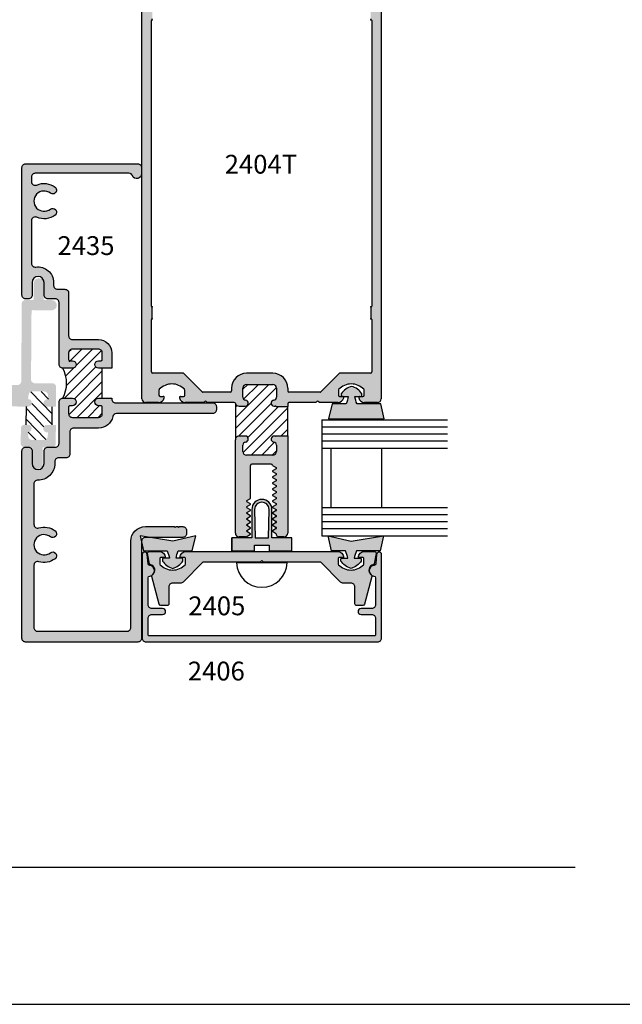
# Model space of a CAD drawing. Units: millimetres. Extents: x 2517 to 4398, y 1126 to 1470.
# Drawn here: x 3676 to 3737, y 1126 to 1227 of the extents above; entities that cross this region are included whole.
import ezdxf
from ezdxf.enums import TextEntityAlignment as Align

# ---------------------------------------------------------------- set-up
doc = ezdxf.new("R2010")
doc.units = ezdxf.units.MM
for name, color, linetype in [('1', 7, 'Continuous'), ('3', 3, 'Continuous'), ('4', 4, 'Continuous'), ('5', 7, 'Continuous')]:
    doc.layers.add(name, color=color, linetype=linetype)
doc.styles.add('ST-1', font='calibrii.ttf', dxfattribs={"height": 2})
pattern_1 = [(45, (3121.8998, 1184.8294), (-0.54243, 0.54243), [])]

msp = doc.modelspace()

# ---------------------------------------------------------------- hatches: boundary and pattern name
h = msp.add_hatch()
h.set_pattern_fill('ANSI31', scale=6.136895)
h.set_pattern_definition(pattern_1)
h.paths.add_polyline_path([(3680.087, 1187.741), (3681.067, 1187.741, -1), (3681.067, 1186.969), (3680.802, 1186.969, 0.4142136), (3680.681, 1186.849), (3680.681, 1186.161, 0.4142136), (3681.067, 1185.775), (3683.745, 1185.775, 0.4142136), (3684.131, 1186.161), (3684.131, 1186.849, 1.0961279), (3683.924, 1187.014, -1.2758743), (3683.745, 1187.741), (3684.131, 1187.741), (3684.131, 1190.806), (3683.745, 1190.806, -1), (3683.745, 1191.578), (3684.011, 1191.578, 0.4142136), (3684.131, 1191.698), (3684.131, 1192.386, 0.4142136), (3683.745, 1192.772), (3681.067, 1192.772, 0.4142136), (3680.681, 1192.386), (3680.681, 1191.698, 1.0961279), (3680.888, 1191.533, -1.2758743), (3681.067, 1190.806), (3680.087, 1190.806, -0.2519685)])
h.paths.add_polyline_path([(3671.268, 1380.498, -1), (3670.496, 1380.498), (3670.496, 1380.763, 0.4142136), (3670.375, 1380.884), (3669.687, 1380.884, 0.4142136), (3669.301, 1380.498), (3669.301, 1377.82, 0.4142136), (3669.687, 1377.434), (3670.375, 1377.434, 1.0961279), (3670.54, 1377.641, -1.2758743), (3671.268, 1377.82), (3671.268, 1376.839, -0.2519685), (3674.332, 1376.839), (3674.332, 1377.82, -1), (3675.104, 1377.82), (3675.104, 1377.554, 0.4142136), (3675.224, 1377.434), (3675.912, 1377.434, 0.4142136), (3676.298, 1377.82), (3676.298, 1380.498, 0.4142136), (3675.912, 1380.884), (3675.224, 1380.884, 1.0961279), (3675.06, 1380.677, -1.2758743), (3674.332, 1380.498), (3674.332, 1380.884), (3671.268, 1380.884)])
h = msp.add_hatch()
h.set_pattern_fill('ANSI31', color=256, scale=6.136895, angle=268.95329, style=0)
h.set_pattern_definition([(313.95329, (3121.8998, 1184.8294), (0.5522483, 0.5324306), [])])
h.paths.add_polyline_path([(3678.182, 1188.426, -0.3836933), (3678.563, 1188.079), (3678.607, 1187.635), (3678.501, 1187.635, 1), (3678.495, 1186.865), (3678.601, 1186.864), (3678.995, 1186.861), (3678.981, 1185.004), (3678.587, 1185.007), (3678.481, 1185.007, 1), (3678.476, 1184.237), (3678.582, 1184.236), (3678.532, 1183.793, -0.3836933), (3678.146, 1183.451), (3676.927, 1183.46, -0.3836933), (3676.546, 1183.807), (3676.503, 1184.251, 1), (3676.508, 1185.022), (3676.343, 1185.023), (3676.357, 1186.881), (3676.522, 1186.879, 1), (3676.527, 1187.65), (3676.577, 1188.093, -0.3836933), (3676.963, 1188.435)])
at = {"layer": '4'}
h = msp.add_hatch(dxfattribs=at)
h.set_pattern_fill('ANSI31', scale=6.136895)
h.set_pattern_definition(pattern_1)
h.paths.add_polyline_path([(3560.769, 1398.555, 0.4142136), (3560.389, 1398.935), (3559.452, 1398.935, 0.3851704), (3559.147, 1398.659, -0.9511299), (3558.536, 1398.69), (3558.536, 1399.327, -0.2278126), (3558.678, 1399.624), (3555.324, 1399.629, -0.2338529), (3555.473, 1399.327), (3555.473, 1398.69, -0.9511299), (3554.862, 1398.659, 0.3851704), (3554.558, 1398.935), (3553.893, 1398.935, 0.4142136), (3553.513, 1398.555), (3553.513, 1395.872, 0.4142136), (3553.893, 1395.492), (3554.558, 1395.492, 0.3851704), (3554.862, 1395.768, -0.9511299), (3555.473, 1395.737), (3555.473, 1395.615, 0.1989124), (3555.509, 1395.528), (3555.509, 1394.341), (3558.5, 1394.341), (3558.5, 1395.528, 0.1989124), (3558.536, 1395.615), (3558.536, 1395.737, -0.9511299), (3559.147, 1395.768, 0.3851704), (3559.452, 1395.492), (3560.389, 1395.492, 0.4142136), (3560.769, 1395.872)])
h.paths.add_polyline_path([(3672.575, 1398.791, 0.4142136), (3672.195, 1399.171), (3671.257, 1399.171, 0.3851704), (3670.953, 1398.895, -0.9511299), (3670.342, 1398.926), (3670.342, 1399.563, -0.3437568), (3670.629, 1399.932, 0.1670803), (3670.696, 1399.975), (3666.893, 1399.943, -0.419162), (3667.279, 1399.563), (3667.279, 1398.926, -0.9511299), (3666.668, 1398.895, 0.3851704), (3666.363, 1399.171), (3665.699, 1399.171, 0.4142136), (3665.319, 1398.791), (3665.319, 1396.108, 0.4142136), (3665.699, 1395.728), (3666.363, 1395.728, 0.3851704), (3666.668, 1396.004, -0.9511299), (3667.279, 1395.973), (3667.279, 1395.851, 0.1989124), (3667.315, 1395.764), (3667.315, 1394.577), (3670.306, 1394.577), (3670.306, 1395.764, 0.1989124), (3670.342, 1395.851), (3670.342, 1395.973, -0.9511299), (3670.953, 1396.004, 0.3851704), (3671.257, 1395.728), (3672.195, 1395.728, 0.4142136), (3672.575, 1396.108)])
h.paths.add_polyline_path([(3539.48, 1186.792), (3538.292, 1186.792, 0.1989124), (3538.206, 1186.827), (3538.083, 1186.827, -0.9511299), (3538.053, 1187.438, 0.3851704), (3538.328, 1187.743), (3538.328, 1188.681, 0.4142136), (3537.948, 1189.06), (3535.266, 1189.06, 0.4142136), (3534.886, 1188.681), (3534.886, 1187.743, 0.3851704), (3535.161, 1187.438, -0.9511299), (3535.131, 1186.827), (3534.493, 1186.827, -0.3000548), (3534.144, 1187.058), (3534.113, 1183.388, -0.4117673), (3534.493, 1183.765), (3535.131, 1183.765, -0.9511299), (3535.161, 1183.154, 0.3851704), (3534.886, 1182.849), (3534.886, 1182.184, 0.4142136), (3535.266, 1181.805), (3537.948, 1181.805, 0.4142136), (3538.328, 1182.184), (3538.328, 1182.849, 0.3851704), (3538.053, 1183.154, -0.9511299), (3538.083, 1183.765), (3538.206, 1183.765, 0.1989124), (3538.292, 1183.801), (3539.48, 1183.801)])
h.paths.add_polyline_path([(3703.122, 1186.884), (3701.934, 1186.884, 0.1989124), (3701.848, 1186.92), (3701.725, 1186.92, -0.9511299), (3701.695, 1187.531, 0.3851704), (3701.97, 1187.835), (3701.97, 1188.773, 0.4142136), (3701.591, 1189.153), (3698.908, 1189.153, 0.4142136), (3698.528, 1188.773), (3698.528, 1187.835, 0.3851704), (3698.804, 1187.531, -0.9511299), (3698.773, 1186.92), (3698.135, 1186.92, -0.3437568), (3697.767, 1187.207), (3697.755, 1183.477, -0.4142136), (3698.135, 1183.857), (3698.773, 1183.857, -0.9511299), (3698.804, 1183.246, 0.3851704), (3698.528, 1182.941), (3698.528, 1182.276, 0.4142136), (3698.908, 1181.897), (3701.591, 1181.897, 0.4142136), (3701.97, 1182.276), (3701.97, 1182.941, 0.3851704), (3701.695, 1183.246, -0.9511299), (3701.725, 1183.857), (3701.848, 1183.857, 0.1989124), (3701.934, 1183.893), (3703.122, 1183.893)])
h = msp.add_hatch(color=4, dxfattribs=at)
h.dxf.hatch_style = 1
h.paths.add_polyline_path([(3712.69, 1235.914, 0.4142136), (3712.304, 1236.3), (3688.575, 1236.3, 0.4142136), (3688.189, 1235.914), (3688.189, 1187.685, 0.4142136), (3688.575, 1187.299), (3689.888, 1187.299, 0.3419987), (3690.481, 1187.759, 0.4903144), (3690.362, 1187.912), (3690.057, 1187.912, -0.4142136), (3689.934, 1188.034), (3689.934, 1188.566, -0.193302), (3689.968, 1188.65, -0.4269304), (3692.534, 1188.65, -0.1933017), (3692.568, 1188.566), (3692.568, 1188.034, -0.4142136), (3692.446, 1187.912), (3692.141, 1187.912, 0.4903144), (3692.022, 1187.759, 0.3419987), (3692.615, 1187.299), (3694.516, 1187.299), (3694.631, 1187.414, -0.4142136), (3694.769, 1187.414), (3694.884, 1187.299), (3697.648, 1187.299, -0.3437568), (3697.767, 1187.207, 0.3437568), (3698.135, 1186.92), (3698.773, 1186.92, 0.9511299), (3698.804, 1187.531, -0.3851704), (3698.528, 1187.835), (3698.528, 1188.773, -0.4142136), (3698.908, 1189.153), (3701.591, 1189.153, -0.4142136), (3701.97, 1188.773), (3701.97, 1187.835, -0.3851704), (3701.695, 1187.531, 0.9511299), (3701.725, 1186.92), (3701.848, 1186.92, -0.1989124), (3701.934, 1186.884), (3703.122, 1186.884), (3703.122, 1187.177, -0.4142136), (3703.244, 1187.299), (3705.995, 1187.299), (3706.11, 1187.414, -0.4142136), (3706.248, 1187.414), (3706.363, 1187.299), (3708.264, 1187.299, 0.3419987), (3708.857, 1187.759, 0.4903144), (3708.738, 1187.912), (3708.433, 1187.912, -0.4142136), (3708.311, 1188.034), (3708.311, 1188.566, -0.193302), (3708.345, 1188.65, -0.4269304), (3710.91, 1188.65, -0.1933017), (3710.944, 1188.566), (3710.944, 1188.034, -0.4142136), (3710.822, 1187.912), (3710.517, 1187.912, 0.4903144), (3710.398, 1187.759, 0.3419987), (3710.991, 1187.299), (3712.304, 1187.299, 0.4142136), (3712.69, 1187.685)])
h.paths.add_polyline_path([(3708.486, 1190.304, 0.1989124), (3708.399, 1190.268), (3706.527, 1188.396, -0.1989124), (3706.44, 1188.36), (3703.244, 1188.36, -0.4142136), (3703.122, 1188.483), (3703.122, 1188.773, 0.4142136), (3701.591, 1190.304), (3698.908, 1190.304, 0.4142136), (3697.376, 1188.773), (3697.376, 1188.483, -0.4142136), (3697.254, 1188.36), (3694.439, 1188.36, -0.1989124), (3694.352, 1188.396), (3692.48, 1190.268, 0.1989124), (3692.393, 1190.304), (3689.276, 1190.304, -0.4142136), (3689.153, 1190.427), (3689.153, 1195.809, -0.2339845), (3689.202, 1195.907, 0.2339845), (3689.25, 1196.004), (3689.25, 1196.971, 0.2339845), (3689.202, 1197.068, -0.2339845), (3689.153, 1197.165), (3689.153, 1226.436, -0.2339845), (3689.202, 1226.534, 0.2339845), (3689.25, 1226.631), (3689.25, 1227.597, 0.2339845), (3689.202, 1227.695, -0.2339845), (3689.153, 1227.792), (3689.153, 1235.119, -0.4142136), (3689.276, 1235.241), (3700.256, 1235.241, -1), (3700.623, 1235.241), (3711.603, 1235.241, -0.4142136), (3711.726, 1235.119), (3711.726, 1227.792, -0.2339845), (3711.677, 1227.695, 0.2339845), (3711.629, 1227.597), (3711.629, 1226.631, 0.2339845), (3711.677, 1226.534, -0.2339845), (3711.726, 1226.436), (3711.726, 1197.165, -0.2339845), (3711.677, 1197.068, 0.2339845), (3711.629, 1196.971), (3711.629, 1196.004, 0.2339845), (3711.677, 1195.907, -0.2339845), (3711.726, 1195.809), (3711.726, 1190.427, -0.4142136), (3711.603, 1190.304)], flags=16)
h = msp.add_hatch(color=4, dxfattribs=at)
h.dxf.hatch_style = 1
h.paths.add_polyline_path([(3683.745, 1193.751), (3681.067, 1193.751, -0.4142136), (3680.681, 1194.137), (3680.681, 1198.522, 0.4142136), (3680.301, 1198.902), (3679.532, 1198.902, -0.4142136), (3679.146, 1199.288), (3679.146, 1199.601, 0.4576911), (3677.321, 1201.176, -0.4576911), (3676.879, 1201.558), (3676.879, 1205.928, -0.5441447), (3677.424, 1206.28, 0.2794209), (3679.29, 1206.51, 1), (3678.813, 1207.116, -2.061046), (3678.813, 1208.754, 1), (3679.29, 1209.36, 0.2794209), (3677.424, 1209.59, -0.5441447), (3676.879, 1209.942), (3676.879, 1210.411, -0.4142136), (3677.259, 1210.791), (3686.855, 1210.791, -0.3082073), (3687.208, 1210.55, 0.8281449), (3688.155, 1210.729), (3688.155, 1211.391, 0.4142136), (3687.775, 1211.771), (3676.279, 1211.771, 0.4142136), (3675.899, 1211.391), (3675.899, 1198.302, 0.4142136), (3676.279, 1197.922), (3676.561, 1197.922, 0.4142136), (3676.94, 1198.302), (3676.94, 1199.601, -1), (3678.166, 1199.601), (3678.166, 1198.302, 0.4142136), (3678.546, 1197.922), (3679.321, 1197.922, -0.4142136), (3679.701, 1197.542), (3679.701, 1191.192, 0.4142136), (3680.087, 1190.806), (3681.067, 1190.806, 1), (3681.067, 1191.578), (3680.802, 1191.578, -0.4142136), (3680.681, 1191.698), (3680.681, 1192.386, -0.4142136), (3681.067, 1192.772), (3683.745, 1192.772, -0.4142136), (3684.131, 1192.386), (3684.131, 1191.698, -0.4142136), (3684.011, 1191.578), (3683.745, 1191.578, 1), (3683.745, 1190.806), (3685.111, 1190.806), (3685.111, 1192.386, 0.4142136)])
h = msp.add_hatch(color=4, dxfattribs=at)
h.dxf.hatch_style = 1
h.paths.add_polyline_path([(3678.02, 1182.693), (3678.389, 1182.69, -0.1066127), (3678.546, 1182.724), (3679.143, 1182.724, 0.2863104), (3679.361, 1183.069), (3679.375, 1185.001), (3678.587, 1185.007), (3678.481, 1185.007, 1), (3678.476, 1184.237), (3678.582, 1184.236), (3678.532, 1183.793, -0.3836933), (3678.146, 1183.451), (3676.927, 1183.46, -0.3836933), (3676.546, 1183.807), (3676.503, 1184.251, 1), (3676.508, 1185.022), (3676.178, 1185.024, 0.4142136), (3675.79, 1184.642), (3675.779, 1183.095, 0.4167214), (3676.164, 1182.707, -0.0764656), (3676.279, 1182.724), (3676.561, 1182.724, -0.084463), (3676.686, 1182.703), (3676.98, 1182.701), (3676.968, 1180.991, 1), (3678.007, 1180.984)])
h.paths.add_polyline_path([(3679.404, 1188.875, 0.4142136), (3679.021, 1189.263), (3677.212, 1189.276, -0.4142136), (3676.83, 1189.664), (3676.88, 1196.643, -0.4142136), (3677.002, 1196.762), (3678.941, 1196.748, 1), (3678.949, 1197.788), (3678.13, 1197.794), (3678.142, 1199.503, 1), (3677.102, 1199.511), (3677.09, 1197.801), (3676.271, 1197.807, 0.4142136), (3675.883, 1197.425), (3675.825, 1189.473, -0.4142136), (3675.437, 1189.091), (3670.117, 1189.13, 0.4142136), (3669.729, 1188.747), (3669.718, 1187.314, 0.4142136), (3670.101, 1186.926), (3671.367, 1186.917, 1), (3671.37, 1187.406), (3671.007, 1187.409, -0.4142136), (3670.888, 1187.53), (3670.891, 1188.012, -0.4142136), (3671.013, 1188.131), (3674.527, 1188.106, -0.4142136), (3674.646, 1187.984), (3674.643, 1187.503, -0.4142136), (3674.521, 1187.383), (3674.159, 1187.386, 1), (3674.155, 1186.897), (3676.522, 1186.879, 1), (3676.527, 1187.65), (3676.577, 1188.093, -0.3836933), (3676.963, 1188.435), (3678.182, 1188.426, -0.3836933), (3678.563, 1188.079), (3678.607, 1187.635), (3678.501, 1187.635, 1), (3678.495, 1186.865), (3678.601, 1186.864), (3679.389, 1186.859)])
h = msp.add_hatch(color=6, dxfattribs=at)
h.dxf.hatch_style = 1
h.paths.add_polyline_path([(3703.534, 1173.437), (3701.496, 1173.437), (3701.496, 1176.342, 0.4142136), (3700.47, 1177.368, 0.4142136), (3699.444, 1176.342), (3699.444, 1173.437), (3697.406, 1173.437), (3697.406, 1172.094), (3699.733, 1172.094), (3699.733, 1172.673), (3700.47, 1172.673), (3701.207, 1172.673), (3701.207, 1172.094), (3703.534, 1172.094)])
h.paths.add_polyline_path([(3701.148, 1173.437), (3700.47, 1173.437), (3699.792, 1173.437), (3699.733, 1176.342, -0.4142136), (3700.47, 1177.078, -0.4142136), (3701.207, 1176.342)], flags=16)
h.paths.add_polyline_path([(3693.692, 1173.625), (3691.338, 1173.096), (3688.978, 1173.471), (3688.535, 1173.471, 0.4142136), (3688.155, 1173.091), (3688.155, 1172.962), (3688.353, 1172.081), (3690.779, 1172.081, -0.0762164), (3690.999, 1171.328), (3690.381, 1171.328, 0.4142136), (3690.285, 1171.232), (3690.285, 1171.049, 0.176667), (3691.338, 1170.298, 0.176667), (3692.392, 1171.049), (3692.392, 1171.232, 0.4142136), (3692.296, 1171.328), (3691.678, 1171.328, -0.0762164), (3691.898, 1172.081), (3693.345, 1172.081)])
h.paths.add_polyline_path([(3712.935, 1173.625), (3709.602, 1173.096), (3707.248, 1173.625), (3707.595, 1172.081), (3709.043, 1172.081, -0.0762164), (3709.262, 1171.328), (3708.644, 1171.328, 0.4142136), (3708.548, 1171.232), (3708.548, 1171.049, 0.176667), (3709.602, 1170.298, 0.176667), (3710.656, 1171.049), (3710.656, 1171.232, 0.4142136), (3710.559, 1171.328), (3709.941, 1171.328, -0.0762164), (3710.161, 1172.081), (3712.588, 1172.081)])
h.paths.add_polyline_path([(3712.648, 1187.166), (3710.221, 1187.166, -0.0762164), (3710.001, 1187.919), (3710.619, 1187.919, 0.4142136), (3710.716, 1188.016), (3710.716, 1188.198, 0.176667), (3709.662, 1188.95, 0.176667), (3708.608, 1188.198), (3708.608, 1188.016, 0.4142136), (3708.705, 1187.919), (3709.323, 1187.919, -0.0762164), (3709.103, 1187.166), (3707.656, 1187.166), (3707.309, 1185.622), (3709.662, 1185.622), (3712.995, 1185.622)])
h = msp.add_hatch(color=4, dxfattribs=at)
h.dxf.hatch_style = 1
h.paths.add_polyline_path([(3688.155, 1172.962), (3688.006, 1173.625), (3688.978, 1173.471), (3692.365, 1173.471, 0.4142136), (3692.751, 1173.857), (3692.751, 1174.186, 0.4142136), (3692.365, 1174.572), (3692.041, 1174.572), (3691.945, 1174.476), (3691.848, 1174.572), (3691.679, 1174.572), (3691.583, 1174.476), (3691.486, 1174.572), (3688.54, 1174.572, 0.4142136), (3687.054, 1173.086), (3687.054, 1164.228, -0.4142136), (3686.674, 1163.848), (3677.505, 1163.848, -0.4142136), (3677.125, 1164.228), (3677.125, 1170.613, -0.5059705), (3677.626, 1170.982, 0.2474186), (3679.29, 1171.288, 1), (3678.813, 1171.895, -2.061046), (3678.813, 1173.532, 1), (3679.29, 1174.138, 0.2474186), (3677.626, 1174.445, -0.5059705), (3677.125, 1174.813), (3677.125, 1178.947, -0.420084), (3677.519, 1179.333, 0.420084), (3679.266, 1181.045), (3679.266, 1181.238, -0.4142136), (3679.652, 1181.624), (3680.415, 1181.624, 0.4142136), (3680.801, 1182.01), (3680.801, 1184.289, -0.4142136), (3681.187, 1184.675), (3683.745, 1184.675, 0.3542444), (3685.199, 1185.853, -0.3542444), (3685.577, 1186.159), (3695.429, 1186.159, 0.4142136), (3695.815, 1186.545), (3695.815, 1186.873, 0.4142136), (3695.429, 1187.259), (3685.497, 1187.259, -0.4142136), (3685.111, 1187.645), (3685.111, 1187.741), (3683.745, 1187.741, 1), (3683.745, 1186.969), (3684.011, 1186.969, -0.4142136), (3684.131, 1186.849), (3684.131, 1186.161, -0.4142136), (3683.745, 1185.775), (3681.067, 1185.775, -0.4142136), (3680.681, 1186.161), (3680.681, 1186.849, -0.4142136), (3680.802, 1186.969), (3681.067, 1186.969, 1), (3681.067, 1187.741), (3680.087, 1187.741, 0.4142136), (3679.701, 1187.355), (3679.701, 1183.11, -0.4142136), (3679.315, 1182.724), (3679.143, 1182.724, -0.1143428), (3678.973, 1182.686), (3678.389, 1182.69, 0.2945916), (3678.166, 1182.344), (3678.166, 1181.045, -1), (3676.94, 1181.045), (3676.94, 1182.344, 0.318604), (3676.686, 1182.703), (3676.164, 1182.707, 0.3273455), (3675.899, 1182.344), (3675.899, 1163.127, 0.4142136), (3676.279, 1162.747), (3687.775, 1162.747, 0.4142136), (3688.155, 1163.127)])
h = msp.add_hatch(color=4, dxfattribs=at)
h.dxf.hatch_style = 1
h.paths.add_polyline_path([(3703.122, 1183.893), (3701.934, 1183.893, -0.1989124), (3701.848, 1183.857), (3701.725, 1183.857, 0.9511299), (3701.695, 1183.246, -0.3851704), (3701.97, 1182.941), (3701.97, 1182.276, -0.4142136), (3701.591, 1181.897), (3698.908, 1181.897, -0.4142136), (3698.528, 1182.276), (3698.528, 1182.941, -0.3851704), (3698.804, 1183.246, 0.9511299), (3698.773, 1183.857), (3698.135, 1183.857, 0.4142136), (3697.755, 1183.477), (3697.755, 1173.903, 0.4142136), (3698.141, 1173.517), (3698.786, 1173.517, 0.1316525), (3698.878, 1173.542), (3699.315, 1173.794), (3699.315, 1173.823), (3699.315, 1173.853), (3698.944, 1174.067, -0.2679492), (3698.907, 1174.13, -0.2679492), (3698.944, 1174.192), (3699.315, 1174.407), (3699.315, 1174.436), (3699.315, 1174.465), (3698.944, 1174.68, -0.2679492), (3698.907, 1174.742, -0.2679492), (3698.944, 1174.805), (3699.315, 1175.019), (3699.315, 1175.049), (3699.315, 1175.078), (3698.944, 1175.292, -0.2679492), (3698.907, 1175.355, -0.2679492), (3698.944, 1175.418), (3699.315, 1175.632), (3699.315, 1175.661), (3699.315, 1175.69), (3698.944, 1175.905, -0.2679492), (3698.907, 1175.967, -0.2679492), (3698.944, 1176.03), (3699.315, 1176.244), (3699.315, 1176.274), (3699.315, 1176.303), (3698.944, 1176.517, -0.2679492), (3698.907, 1176.58, -0.2679492), (3698.944, 1176.643), (3699.315, 1176.857), (3699.315, 1176.915), (3698.944, 1177.13, -0.2679492), (3698.907, 1177.192, -0.2679492), (3698.944, 1177.255), (3699.315, 1177.47), (3699.315, 1180.842, -0.4142136), (3699.437, 1180.964), (3700.476, 1180.964), (3701.44, 1180.964, -0.4142136), (3701.562, 1180.842), (3701.562, 1180.838), (3701.934, 1180.624, -0.2679492), (3701.97, 1180.561, -0.2679492), (3701.934, 1180.499), (3701.562, 1180.284), (3701.562, 1180.255), (3701.562, 1180.226), (3701.934, 1180.012, -0.2679492), (3701.97, 1179.949, -0.2679492), (3701.934, 1179.886), (3701.562, 1179.672), (3701.562, 1179.643), (3701.562, 1179.613), (3701.934, 1179.399, -0.2679492), (3701.97, 1179.336, -0.2679492), (3701.934, 1179.274), (3701.562, 1179.059), (3701.562, 1179.03), (3701.562, 1179.001), (3701.934, 1178.786, -0.2679492), (3701.97, 1178.724, -0.2679492), (3701.934, 1178.661), (3701.562, 1178.447), (3701.562, 1178.418), (3701.562, 1178.388), (3701.934, 1178.174, -0.2679492), (3701.97, 1178.111, -0.2679492), (3701.934, 1178.049), (3701.562, 1177.834), (3701.562, 1177.805), (3701.562, 1177.776), (3701.934, 1177.561, -0.2679492), (3701.97, 1177.499, -0.2679492), (3701.934, 1177.436), (3701.562, 1177.222), (3701.562, 1177.192), (3701.562, 1177.163), (3701.934, 1176.949, -0.2679492), (3701.97, 1176.886, -0.2679492), (3701.934, 1176.823), (3701.562, 1176.609), (3701.562, 1176.58), (3701.562, 1176.551), (3701.934, 1176.336, -0.2679492), (3701.97, 1176.274, -0.2679492), (3701.934, 1176.211), (3701.562, 1175.997), (3701.562, 1175.967), (3701.562, 1175.938), (3701.934, 1175.724, -0.2679492), (3701.97, 1175.661, -0.2679492), (3701.934, 1175.598), (3701.562, 1175.384), (3701.562, 1175.355), (3701.562, 1175.326), (3701.934, 1175.111, -0.2679492), (3701.97, 1175.049, -0.2679492), (3701.934, 1174.986), (3701.562, 1174.771), (3701.562, 1174.742), (3701.562, 1174.713), (3701.934, 1174.499, -0.2679492), (3701.97, 1174.436, -0.2679492), (3701.934, 1174.373), (3701.562, 1174.159), (3701.562, 1174.13), (3701.562, 1174.101), (3701.878, 1173.918, -0.2679492), (3701.97, 1173.759), (3701.97, 1173.701, 0.4142136), (3702.154, 1173.517), (3702.736, 1173.517, 0.4142136), (3703.122, 1173.903)])
h = msp.add_hatch(color=4, dxfattribs=at)
h.dxf.hatch_style = 1
h.paths.add_polyline_path([(3690.311, 1166.18), (3689.213, 1166.18, -0.4142136), (3688.827, 1166.566), (3688.827, 1169.325, -0.3855501), (3688.992, 1169.507, 0.1021932), (3689.205, 1169.573, -0.1282049), (3689.265, 1169.644, 0.135324), (3689.459, 1169.879, 0.4889114), (3688.98, 1170.603, -0.3668583), (3688.811, 1170.77), (3688.727, 1171.731, 0.9570859), (3688.214, 1171.708), (3688.214, 1163.159, 0.4142136), (3688.6, 1162.773), (3712.34, 1162.773, 0.4142136), (3712.726, 1163.159), (3712.726, 1171.708, 0.9570859), (3712.213, 1171.731), (3712.129, 1170.77, -0.3668583), (3711.96, 1170.603, 0.4889114), (3711.481, 1169.879, 0.135324), (3711.676, 1169.644, -0.1282049), (3711.736, 1169.573, 0.1021932), (3711.948, 1169.507, -0.3855501), (3712.113, 1169.325), (3712.113, 1166.566, -0.4142136), (3711.727, 1166.18), (3710.63, 1166.18, 1), (3710.63, 1165.567), (3711.727, 1165.567, -0.4142136), (3712.113, 1165.181), (3712.113, 1163.507, -0.4142136), (3711.993, 1163.386), (3688.947, 1163.386, -0.4142136), (3688.827, 1163.507), (3688.827, 1165.181, -0.4142136), (3689.213, 1165.567), (3690.311, 1165.567, 1)])
h = msp.add_hatch(color=4, dxfattribs=at)
h.dxf.hatch_style = 1
h.paths.add_polyline_path([(3708.285, 1171.292, -0.4142136), (3708.405, 1171.412), (3708.835, 1171.412, 0.4142136), (3708.222, 1172.025), (3692.718, 1172.025, 0.4142136), (3692.106, 1171.412), (3692.535, 1171.412, -0.4142136), (3692.656, 1171.292), (3692.656, 1170.756, -0.1929978), (3692.622, 1170.673, -0.4276235), (3690.054, 1170.673, -0.1929978), (3690.021, 1170.756), (3690.021, 1171.292, -0.4142136), (3690.142, 1171.412), (3690.571, 1171.412, 0.4142136), (3689.958, 1172.025), (3688.95, 1172.025, 0.4663077), (3688.769, 1171.81), (3688.952, 1170.775, 0.3094568), (3689.047, 1170.677, -0.4822535), (3689.459, 1169.879, -0.1870865), (3689.205, 1169.573, 0.1799599), (3689.192, 1169.446), (3689.949, 1166.622, 0.3394543), (3690.126, 1166.486), (3690.758, 1166.486, 0.4142136), (3690.941, 1166.669), (3690.941, 1168.392, -0.4142136), (3691.327, 1168.778), (3692.13, 1168.778, 0.1989124), (3692.403, 1168.891), (3694.433, 1170.92), (3700.287, 1170.92), (3700.47, 1171.103), (3700.653, 1170.92), (3706.507, 1170.92), (3708.537, 1168.891, 0.1989124), (3708.81, 1168.778), (3709.613, 1168.778, -0.4142136), (3709.999, 1168.392), (3709.999, 1166.669, 0.4142136), (3710.182, 1166.486), (3710.814, 1166.486, 0.3394543), (3710.991, 1166.622), (3711.748, 1169.446, 0.1799599), (3711.736, 1169.573, -0.1870865), (3711.481, 1169.879, -0.4822535), (3711.893, 1170.677, 0.3094568), (3711.988, 1170.775), (3712.171, 1171.81, 0.4663077), (3711.99, 1172.025), (3710.982, 1172.025, 0.4142136), (3710.369, 1171.412), (3710.798, 1171.412, -0.4142136), (3710.919, 1171.292), (3710.919, 1170.756, -0.1929978), (3710.886, 1170.673, -0.4276235), (3708.318, 1170.673, -0.1929978), (3708.285, 1170.756)])

# ---------------------------------------------------------------- linework, layer by layer
at = {"color": 4, "linetype": 'Continuous'}
for p, q in [((3688.189, 1187.685), (3688.189, 1235.914)), ((3712.69, 1235.914), (3712.69, 1187.685)), ((3689.153, 1197.165), (3689.153, 1226.436)), ((3711.726, 1226.436), (3711.726, 1197.165)), ((3689.25, 1196.004), (3689.25, 1196.971)), ((3711.629, 1196.971), (3711.629, 1196.004)), ((3689.153, 1190.427), (3689.153, 1195.809)), ((3711.726, 1195.809), (3711.726, 1190.427)), ((3692.393, 1190.304), (3689.276, 1190.304)), ((3694.352, 1188.396), (3692.48, 1190.268)), ((3708.399, 1190.268), (3706.527, 1188.396)), ((3711.603, 1190.304), (3708.486, 1190.304)), ((3689.934, 1188.566), (3689.934, 1188.034)), ((3690.057, 1187.912), (3690.362, 1187.912)), ((3692.141, 1187.912), (3692.446, 1187.912)), ((3692.568, 1188.034), (3692.568, 1188.566)), ((3697.254, 1188.36), (3694.439, 1188.36)), ((3706.44, 1188.36), (3703.244, 1188.36)), ((3708.311, 1188.566), (3708.311, 1188.034)), ((3708.433, 1187.912), (3708.738, 1187.912)), ((3710.517, 1187.912), (3710.822, 1187.912)), ((3710.944, 1188.034), (3710.944, 1188.566)), ((3689.888, 1187.299), (3688.575, 1187.299)), ((3694.516, 1187.299), (3692.615, 1187.299)), ((3694.631, 1187.414), (3694.516, 1187.299)), ((3694.884, 1187.299), (3694.769, 1187.414)), ((3697.648, 1187.299), (3694.884, 1187.299)), ((3703.122, 1187.177), (3703.122, 1186.884)), ((3705.995, 1187.299), (3703.244, 1187.299)), ((3706.11, 1187.414), (3705.995, 1187.299)), ((3706.363, 1187.299), (3706.248, 1187.414)), ((3708.264, 1187.299), (3706.363, 1187.299)), ((3712.304, 1187.299), (3710.991, 1187.299)), ((3703.122, 1183.893), (3703.122, 1173.903)), ((3697.755, 1173.903), (3697.755, 1183.477)), ((3700.476, 1180.964), (3699.437, 1180.964)), ((3701.44, 1180.964), (3700.476, 1180.964)), ((3701.97, 1173.701), (3701.97, 1173.759)), ((3698.786, 1173.517), (3698.141, 1173.517)), ((3702.736, 1173.517), (3702.154, 1173.517))]:
    msp.add_line(p, q, dxfattribs=at)
for p, q in [((3684.131, 1187.741), (3684.131, 1190.806)), ((3703.06, 1170.863), (3697.88, 1170.863)), ((3482.408, 1125.615), (3748.135, 1125.615))]:
    msp.add_line(p, q)
at = {"color": 4}
for p, q in [((3701.934, 1186.884), (3703.122, 1186.884)), ((3701.934, 1183.893), (3703.122, 1183.893))]:
    msp.add_line(p, q, dxfattribs=at)
for points in [[(3677.424, 1206.28, 0.5441447), (3676.879, 1205.928), (3676.879, 1201.558, 0.4576911), (3677.321, 1201.176, -0.4576911), (3679.146, 1199.601), (3679.146, 1199.288, 0.4142136), (3679.532, 1198.902), (3680.301, 1198.902, -0.4142136), (3680.681, 1198.522), (3680.681, 1194.137, 0.4142136), (3681.067, 1193.751), (3683.745, 1193.751, -0.4142136), (3685.111, 1192.386), (3685.111, 1190.806), (3683.745, 1190.806, -1), (3683.745, 1191.578), (3684.011, 1191.578, 0.4142136), (3684.131, 1191.698), (3684.131, 1192.386, 0.4142136), (3683.745, 1192.772), (3681.067, 1192.772, 0.4142136), (3680.681, 1192.386), (3680.681, 1191.698, 0.4142136), (3680.802, 1191.578), (3681.067, 1191.578, -1), (3681.067, 1190.806), (3680.087, 1190.806, -0.4142136), (3679.701, 1191.192), (3679.701, 1197.542, 0.4142136), (3679.321, 1197.922), (3678.546, 1197.922, -0.4142136), (3678.166, 1198.302), (3678.166, 1199.601, 1), (3676.94, 1199.601), (3676.94, 1198.302, -0.4142136), (3676.561, 1197.922), (3676.279, 1197.922, -0.4142136), (3675.899, 1198.302), (3675.899, 1211.391, -0.4142136), (3676.279, 1211.771), (3687.775, 1211.771, -0.4142136), (3688.155, 1211.391), (3688.155, 1210.729, -0.8281449), (3687.208, 1210.55, 0.3082073), (3686.855, 1210.791), (3677.259, 1210.791, 0.4142136), (3676.879, 1210.411), (3676.879, 1209.942, 0.5441447), (3677.424, 1209.59, -0.2794209), (3679.29, 1209.36, -1), (3678.813, 1208.754, 2.061046), (3678.813, 1207.116, -1), (3679.29, 1206.51, -0.2794209)], [(3695.815, 1186.873), (3695.815, 1186.545, -0.4142136), (3695.429, 1186.159), (3685.577, 1186.159, 0.3542444), (3685.199, 1185.853, -0.3542444), (3683.745, 1184.675), (3681.187, 1184.675, 0.4142136), (3680.801, 1184.289), (3680.801, 1182.01, -0.4142136), (3680.415, 1181.624), (3679.652, 1181.624, 0.4142136), (3679.266, 1181.238), (3679.266, 1181.045, -0.420084), (3677.519, 1179.333, 0.420084), (3677.125, 1178.947), (3677.125, 1174.813, 0.5059705), (3677.626, 1174.445, -0.2474186), (3679.29, 1174.138, -1), (3678.813, 1173.532, 2.061046), (3678.813, 1171.895, -1), (3679.29, 1171.288, -0.2474186), (3677.626, 1170.982, 0.5059705), (3677.125, 1170.613), (3677.125, 1164.228, 0.4142136), (3677.505, 1163.848), (3686.674, 1163.848, 0.4142136), (3687.054, 1164.228), (3687.054, 1173.086, -0.4142136), (3688.54, 1174.572), (3691.486, 1174.572), (3691.583, 1174.476), (3691.679, 1174.572), (3691.848, 1174.572), (3691.945, 1174.476), (3692.041, 1174.572), (3692.365, 1174.572, -0.4142136), (3692.751, 1174.186), (3692.751, 1173.857, -0.4142136), (3692.365, 1173.471), (3688.535, 1173.471, 0.4142136), (3688.155, 1173.091), (3688.155, 1163.127, -0.4142136), (3687.775, 1162.747), (3676.279, 1162.747, -0.4142136), (3675.899, 1163.127), (3675.899, 1182.344, -0.4142136), (3676.279, 1182.724), (3676.561, 1182.724, -0.4142136), (3676.94, 1182.344), (3676.94, 1181.045, 1), (3678.166, 1181.045), (3678.166, 1182.344, -0.4142136), (3678.546, 1182.724), (3679.315, 1182.724, 0.4142136), (3679.701, 1183.11), (3679.701, 1187.355, -0.4142136), (3680.087, 1187.741), (3681.067, 1187.741, -1), (3681.067, 1186.969), (3680.802, 1186.969, 0.4142136), (3680.681, 1186.849), (3680.681, 1186.161, 0.4142136), (3681.067, 1185.775), (3683.745, 1185.775, 0.4142136), (3684.131, 1186.161), (3684.131, 1186.849, 0.4142136), (3684.011, 1186.969), (3683.745, 1186.969, -1), (3683.745, 1187.741), (3685.111, 1187.741), (3685.111, 1187.645, 0.4142136), (3685.497, 1187.259), (3695.429, 1187.259, -0.4142136)], [(3692.13, 1168.778), (3691.327, 1168.778, 0.4142136), (3690.941, 1168.392), (3690.941, 1166.669, -0.4142136), (3690.758, 1166.486), (3690.126, 1166.486, -0.3394543), (3689.949, 1166.622), (3689.192, 1169.446, -0.3154426), (3689.265, 1169.644, 0.6606948), (3689.047, 1170.677, -0.3094568), (3688.952, 1170.775), (3688.769, 1171.81, -0.4663077), (3688.95, 1172.025), (3689.958, 1172.025, -0.4142136), (3690.571, 1171.412), (3690.142, 1171.412, 0.4142136), (3690.021, 1171.292), (3690.021, 1170.756, 0.1929978), (3690.054, 1170.673, 0.4276235), (3692.622, 1170.673, 0.1929978), (3692.656, 1170.756), (3692.656, 1171.292, 0.4142136), (3692.535, 1171.412), (3692.106, 1171.412, -0.4142136), (3692.718, 1172.025), (3708.222, 1172.025, -0.4142136), (3708.835, 1171.412), (3708.405, 1171.412, 0.4142136), (3708.285, 1171.292), (3708.285, 1170.756, 0.1929978), (3708.318, 1170.673, 0.4276235), (3710.886, 1170.673, 0.1929978), (3710.919, 1170.756), (3710.919, 1171.292, 0.4142136), (3710.798, 1171.412), (3710.369, 1171.412, -0.4142136), (3710.982, 1172.025), (3711.99, 1172.025, -0.4663077), (3712.171, 1171.81), (3711.988, 1170.775, -0.3094568), (3711.893, 1170.677, 0.6606948), (3711.676, 1169.644, -0.3154426), (3711.748, 1169.446), (3710.991, 1166.622, -0.3394543), (3710.814, 1166.486), (3710.182, 1166.486, -0.4142136), (3709.999, 1166.669), (3709.999, 1168.392, 0.4142136), (3709.613, 1168.778), (3708.81, 1168.778, -0.1989124), (3708.537, 1168.891), (3706.507, 1170.92), (3700.653, 1170.92), (3700.47, 1171.103), (3700.287, 1170.92), (3694.433, 1170.92), (3692.403, 1168.891, -0.1989124)]]:
    msp.add_lwpolyline(points, format="xyb", close=True, dxfattribs=at)
at = {"color": 6}
for points in [[(3710.221, 1187.166, -0.0762164), (3710.001, 1187.919), (3710.619, 1187.919, 0.4142136), (3710.716, 1188.016), (3710.716, 1188.198, 0.176667), (3709.662, 1188.95, 0.176667), (3708.608, 1188.198), (3708.608, 1188.016, 0.4142136), (3708.705, 1187.919), (3709.323, 1187.919, -0.0762164), (3709.103, 1187.166), (3707.656, 1187.166), (3707.309, 1185.622), (3709.662, 1185.622), (3712.995, 1185.622), (3712.648, 1187.166)], [(3690.999, 1171.328), (3690.381, 1171.328, 0.4142136), (3690.285, 1171.232), (3690.285, 1171.049, 0.176667), (3691.338, 1170.298, 0.176667), (3692.392, 1171.049), (3692.392, 1171.232, 0.4142136), (3692.296, 1171.328), (3691.678, 1171.328, -0.0762164), (3691.898, 1172.081), (3693.345, 1172.081), (3693.692, 1173.625), (3691.338, 1173.096), (3688.006, 1173.625), (3688.353, 1172.081), (3690.779, 1172.081, -0.0762164)], [(3709.941, 1171.328), (3710.559, 1171.328, -0.4142136), (3710.656, 1171.232), (3710.656, 1171.049, -0.176667), (3709.602, 1170.298, -0.176667), (3708.548, 1171.049), (3708.548, 1171.232, -0.4142136), (3708.644, 1171.328), (3709.262, 1171.328, 0.0762164), (3709.043, 1172.081), (3707.595, 1172.081), (3707.248, 1173.625), (3709.602, 1173.096), (3712.935, 1173.625), (3712.588, 1172.081), (3710.161, 1172.081, 0.0762164)]]:
    msp.add_lwpolyline(points, format="xyb", close=True, dxfattribs=at)
at = {"color": 6, "linetype": 'Continuous', "ltscale": 0.25}
msp.add_lwpolyline([(3697.406, 1172.094), (3699.733, 1172.094), (3699.733, 1172.673), (3700.47, 1172.673), (3701.207, 1172.673), (3701.207, 1172.094), (3703.534, 1172.094), (3703.534, 1173.437), (3701.496, 1173.437), (3701.496, 1176.342, 0.4142136), (3700.47, 1177.368, 0.4142136), (3699.444, 1176.342), (3699.444, 1173.437), (3697.406, 1173.437), (3697.406, 1172.094), (3697.406, 1173.437)], format="xyb", dxfattribs=at)
msp.add_lwpolyline([(3700.47, 1177.078, 0.4142136), (3699.733, 1176.342), (3699.792, 1173.437), (3700.47, 1173.437), (3701.148, 1173.437), (3701.207, 1176.342, 0.4142136)], format="xyb", close=True, dxfattribs=at)
at = {"color": 4, "linetype": 'Continuous', "ltscale": 0.2}
msp.add_lwpolyline([(3712.34, 1162.773, 0.4142136), (3712.726, 1163.159), (3712.726, 1171.708, 0.9570859), (3712.213, 1171.731), (3712.129, 1170.77, -0.3668583), (3711.96, 1170.603, 0.9158909), (3711.948, 1169.507, -0.3855501), (3712.113, 1169.325), (3712.113, 1166.566, -0.4142136), (3711.727, 1166.18), (3710.63, 1166.18, 1), (3710.63, 1165.567), (3711.727, 1165.567, -0.4142136), (3712.113, 1165.181), (3712.113, 1163.507, -0.4142136), (3711.993, 1163.386), (3688.947, 1163.386, -0.4142136), (3688.827, 1163.507), (3688.827, 1165.181, -0.4142136), (3689.213, 1165.567), (3690.311, 1165.567, 1), (3690.311, 1166.18), (3689.213, 1166.18, -0.4142136), (3688.827, 1166.566), (3688.827, 1169.325, -0.3855501), (3688.992, 1169.507, 0.9158909), (3688.98, 1170.603, -0.3668583), (3688.811, 1170.77), (3688.727, 1171.731, 0.9570859), (3688.214, 1171.708), (3688.214, 1163.159, 0.4142136), (3688.6, 1162.773)], format="xyb", close=True, dxfattribs=at)
for centre, radius, start, end in [((3677.24, 1189.274), 3.233, 331.71531, 28.28469), ((3700.47, 1170.955), 2.592, 182.0324, 357.9676)]:
    msp.add_arc(centre, radius, start, end)
at = {"color": 4, "linetype": 'Continuous'}
for centre, radius, start, end in [((3691.251, 1187.422), 1.776, 43.76174, 136.23819), ((3709.628, 1187.422), 1.776, 43.76174, 136.23819), ((3702.154, 1173.701), 0.184, 180, 270)]:
    msp.add_arc(centre, radius, start, end, dxfattribs=at)
at = {"layer": '1', "color": 4, "linetype": 'Continuous'}
for p, q in [((3701.591, 1190.304), (3698.908, 1190.304)), ((3698.908, 1189.153), (3701.591, 1189.153)), ((3697.376, 1188.773), (3697.376, 1188.483)), ((3698.528, 1187.835), (3698.528, 1188.773)), ((3701.97, 1188.773), (3701.97, 1187.835)), ((3703.122, 1188.773), (3703.122, 1188.483)), ((3698.135, 1186.92), (3698.773, 1186.92)), ((3701.725, 1186.92), (3701.848, 1186.92)), ((3698.773, 1183.857), (3698.135, 1183.857)), ((3701.848, 1183.857), (3701.725, 1183.857)), ((3698.528, 1182.276), (3698.528, 1182.941)), ((3701.97, 1182.941), (3701.97, 1182.276)), ((3701.591, 1181.897), (3698.908, 1181.897)), ((3699.315, 1177.47), (3699.315, 1180.842)), ((3701.562, 1180.838), (3701.562, 1180.842)), ((3701.562, 1180.838), (3701.934, 1180.624)), ((3701.934, 1180.499), (3701.562, 1180.284)), ((3701.562, 1180.284), (3701.562, 1180.255)), ((3701.562, 1180.255), (3701.562, 1180.226)), ((3701.562, 1180.226), (3701.934, 1180.012)), ((3701.934, 1179.886), (3701.562, 1179.672)), ((3701.562, 1179.672), (3701.562, 1179.643)), ((3701.562, 1179.643), (3701.562, 1179.613)), ((3701.562, 1179.613), (3701.934, 1179.399)), ((3701.934, 1179.274), (3701.562, 1179.059)), ((3701.562, 1179.059), (3701.562, 1179.03)), ((3701.562, 1179.03), (3701.562, 1179.001)), ((3701.562, 1179.001), (3701.934, 1178.786)), ((3701.934, 1178.661), (3701.562, 1178.447)), ((3701.562, 1178.447), (3701.562, 1178.418)), ((3701.562, 1178.418), (3701.562, 1178.388)), ((3701.562, 1178.388), (3701.934, 1178.174)), ((3701.934, 1178.049), (3701.562, 1177.834)), ((3701.562, 1177.834), (3701.562, 1177.805)), ((3701.562, 1177.805), (3701.562, 1177.776)), ((3701.562, 1177.776), (3701.934, 1177.561)), ((3698.944, 1177.255), (3699.315, 1177.47)), ((3699.315, 1176.915), (3698.944, 1177.13)), ((3698.944, 1176.643), (3699.315, 1176.857)), ((3699.315, 1176.857), (3699.315, 1176.915)), ((3701.934, 1177.436), (3701.562, 1177.222)), ((3701.562, 1177.222), (3701.562, 1177.192)), ((3701.562, 1177.192), (3701.562, 1177.163)), ((3701.562, 1177.163), (3701.934, 1176.949)), ((3701.934, 1176.823), (3701.562, 1176.609)), ((3699.315, 1176.303), (3698.944, 1176.517)), ((3698.944, 1176.03), (3699.315, 1176.244)), ((3699.315, 1175.69), (3698.944, 1175.905)), ((3699.315, 1176.274), (3699.315, 1176.303)), ((3699.315, 1176.244), (3699.315, 1176.274)), ((3701.562, 1176.609), (3701.562, 1176.58)), ((3701.562, 1176.58), (3701.562, 1176.551)), ((3701.562, 1176.551), (3701.934, 1176.336)), ((3701.934, 1176.211), (3701.562, 1175.997)), ((3701.562, 1175.997), (3701.562, 1175.967)), ((3701.562, 1175.967), (3701.562, 1175.938)), ((3701.562, 1175.938), (3701.934, 1175.724)), ((3698.944, 1175.418), (3699.315, 1175.632)), ((3699.315, 1175.078), (3698.944, 1175.292)), ((3698.944, 1174.805), (3699.315, 1175.019)), ((3699.315, 1175.661), (3699.315, 1175.69)), ((3699.315, 1175.632), (3699.315, 1175.661)), ((3699.315, 1175.049), (3699.315, 1175.078)), ((3699.315, 1175.019), (3699.315, 1175.049)), ((3701.934, 1175.598), (3701.562, 1175.384)), ((3701.562, 1175.384), (3701.562, 1175.355)), ((3701.562, 1175.355), (3701.562, 1175.326)), ((3701.562, 1175.326), (3701.934, 1175.111)), ((3701.934, 1174.986), (3701.562, 1174.771)), ((3701.562, 1174.771), (3701.562, 1174.742)), ((3701.562, 1174.742), (3701.562, 1174.713)), ((3701.562, 1174.713), (3701.934, 1174.499)), ((3698.878, 1173.542), (3699.315, 1173.794)), ((3699.315, 1174.465), (3698.944, 1174.68)), ((3698.944, 1174.192), (3699.315, 1174.407)), ((3699.315, 1173.853), (3698.944, 1174.067)), ((3699.315, 1174.436), (3699.315, 1174.465)), ((3699.315, 1174.407), (3699.315, 1174.436)), ((3699.315, 1173.823), (3699.315, 1173.853)), ((3699.315, 1173.794), (3699.315, 1173.823)), ((3701.934, 1174.373), (3701.562, 1174.159)), ((3701.562, 1174.159), (3701.562, 1174.13)), ((3701.562, 1174.13), (3701.562, 1174.101)), ((3701.562, 1174.101), (3701.878, 1173.918))]:
    msp.add_line(p, q, dxfattribs=at)
for centre, radius, start, end in [((3689.276, 1226.436), 0.123, 127.32239, 180), ((3689.127, 1226.631), 0.123, 307.32239, 0), ((3711.752, 1226.631), 0.123, 180, 232.67761), ((3711.603, 1226.436), 0.123, 0, 52.67761), ((3689.276, 1197.165), 0.123, 180, 232.67761), ((3689.127, 1196.971), 0.123, 0, 52.67761), ((3711.752, 1196.971), 0.123, 127.32239, 180), ((3711.603, 1197.165), 0.123, 307.32239, 0), ((3689.276, 1195.809), 0.123, 127.32239, 180), ((3689.127, 1196.004), 0.123, 307.32239, 0), ((3711.752, 1196.004), 0.123, 180, 232.67761), ((3711.603, 1195.809), 0.123, 0, 52.67761), ((3689.276, 1190.427), 0.123, 180, 270), ((3692.393, 1190.182), 0.123, 45, 90), ((3698.908, 1188.773), 1.531, 90, 180), ((3701.591, 1188.773), 1.531, 0, 90), ((3708.486, 1190.182), 0.123, 90, 135), ((3711.603, 1190.427), 0.123, 270, 0), ((3698.908, 1188.773), 0.38, 90, 180), ((3701.591, 1188.773), 0.38, 0, 90), ((3690.057, 1188.566), 0.123, 136.23819, 180), ((3690.057, 1188.034), 0.123, 180, 270), ((3690.362, 1187.789), 0.123, 345.52249, 90), ((3692.141, 1187.789), 0.123, 90, 194.47751), ((3692.446, 1188.034), 0.123, 270, 0), ((3692.446, 1188.566), 0.123, 0, 43.76174), ((3694.439, 1188.483), 0.123, 225, 270), ((3697.254, 1188.483), 0.123, 270, 0), ((3698.834, 1187.835), 0.306, 180, 264.26083), ((3701.664, 1187.835), 0.306, 275.73917, 0), ((3703.244, 1188.483), 0.123, 180, 270), ((3706.44, 1188.483), 0.123, 270, 315), ((3708.433, 1188.566), 0.123, 136.23819, 180), ((3708.433, 1188.034), 0.123, 180, 270), ((3708.738, 1187.789), 0.123, 345.52249, 90), ((3710.517, 1187.789), 0.123, 90, 194.47751), ((3710.822, 1188.034), 0.123, 270, 0), ((3710.822, 1188.566), 0.123, 0, 43.76174), ((3688.575, 1187.685), 0.386, 180, 270), ((3689.888, 1187.912), 0.613, 270, 345.52249), ((3692.615, 1187.912), 0.613, 194.47751, 270), ((3694.7, 1187.344), 0.098, 45, 135), ((3697.648, 1187.177), 0.123, 14.11698, 90), ((3698.135, 1187.299), 0.38, 194.11698, 270), ((3698.773, 1187.226), 0.306, 270, 84.26083), ((3701.725, 1187.226), 0.306, 95.73917, 270), ((3701.848, 1186.797), 0.123, 45, 90), ((3703.244, 1187.177), 0.123, 90, 180), ((3706.179, 1187.344), 0.098, 45, 135), ((3708.264, 1187.912), 0.613, 270, 345.52249), ((3710.991, 1187.912), 0.613, 194.47751, 270), ((3712.304, 1187.685), 0.386, 270, 0), ((3698.135, 1183.477), 0.38, 90, 180), ((3698.773, 1183.551), 0.306, 275.73917, 90), ((3701.725, 1183.551), 0.306, 90, 264.26083), ((3701.848, 1183.979), 0.123, 270, 315), ((3698.834, 1182.941), 0.306, 95.73917, 180), ((3701.664, 1182.941), 0.306, 0, 84.26083), ((3698.908, 1182.276), 0.38, 180, 270), ((3701.591, 1182.276), 0.38, 270, 0), ((3699.437, 1180.842), 0.123, 90, 180), ((3701.44, 1180.842), 0.123, 0, 90), ((3701.898, 1180.561), 0.0724, 0, 60), ((3701.898, 1180.561), 0.0724, 300, 0), ((3701.898, 1179.949), 0.0724, 0, 60), ((3701.898, 1179.949), 0.0724, 300, 0), ((3701.898, 1179.336), 0.0724, 0, 60), ((3701.898, 1179.336), 0.0724, 300, 0), ((3701.898, 1178.724), 0.0724, 0, 60), ((3701.898, 1178.724), 0.0724, 300, 0), ((3701.898, 1178.111), 0.0724, 0, 60), ((3701.898, 1178.111), 0.0724, 300, 0), ((3698.98, 1177.192), 0.0724, 120, 180), ((3698.98, 1177.192), 0.0724, 180, 240), ((3701.898, 1177.499), 0.0724, 0, 60), ((3701.898, 1177.499), 0.0724, 300, 0), ((3701.898, 1176.886), 0.0724, 0, 60), ((3701.898, 1176.886), 0.0724, 300, 0), ((3698.98, 1176.58), 0.0724, 120, 180), ((3698.98, 1176.58), 0.0724, 180, 240), ((3698.98, 1175.967), 0.0724, 120, 180), ((3698.98, 1175.967), 0.0724, 180, 240), ((3701.898, 1176.274), 0.0724, 0, 60), ((3701.898, 1176.274), 0.0724, 300, 0), ((3701.898, 1175.661), 0.0724, 0, 60), ((3698.98, 1175.355), 0.0724, 120, 180), ((3698.98, 1175.355), 0.0724, 180, 240), ((3698.98, 1174.742), 0.0724, 120, 180), ((3698.98, 1174.742), 0.0724, 180, 240), ((3701.898, 1175.661), 0.0724, 300, 0), ((3701.898, 1175.049), 0.0724, 0, 60), ((3701.898, 1175.049), 0.0724, 300, 0), ((3698.141, 1173.903), 0.386, 180, 270), ((3698.98, 1174.13), 0.0724, 120, 180), ((3698.98, 1174.13), 0.0724, 180, 240), ((3701.786, 1173.759), 0.184, 0, 60), ((3701.898, 1174.436), 0.0724, 0, 60), ((3701.898, 1174.436), 0.0724, 300, 0), ((3702.736, 1173.903), 0.386, 270, 0), ((3698.786, 1173.701), 0.184, 270, 300)]:
    msp.add_arc(centre, radius, start, end, dxfattribs=at)
at = {"layer": '1', "color": 4}
for p in [(3689.25, 1226.511), (3711.629, 1226.511), (3689.25, 1197.09), (3711.629, 1197.09), (3689.25, 1195.884), (3711.629, 1195.884)]:
    msp.add_point(p, dxfattribs=at)
at = {"layer": '3'}
for p, q in [((3706.598, 1185.527), (3719.482, 1185.527)), ((3706.598, 1185.527), (3706.598, 1173.643)), ((3706.598, 1184.803), (3719.482, 1184.803)), ((3706.598, 1184.08), (3719.482, 1184.08)), ((3706.598, 1183.356), (3719.482, 1183.356)), ((3706.598, 1182.632), (3719.482, 1182.632)), ((3707.524, 1182.632), (3707.524, 1176.538)), ((3712.726, 1182.632), (3712.726, 1176.538)), ((3706.598, 1176.538), (3719.482, 1176.538)), ((3706.598, 1175.814), (3719.482, 1175.814)), ((3706.598, 1175.09), (3719.482, 1175.09)), ((3706.598, 1174.366), (3719.482, 1174.366)), ((3706.598, 1173.643), (3719.482, 1173.643))]:
    msp.add_line(p, q, dxfattribs=at)
at = {"layer": '4', "color": 7}
for p, q in [((3676.343, 1185.023), (3676.357, 1186.881)), ((3678.981, 1185.004), (3678.981, 1186.861)), ((3697.767, 1187.207), (3697.755, 1183.477)), ((3703.122, 1183.893), (3703.122, 1186.884))]:
    msp.add_line(p, q, dxfattribs=at)
at = {"layer": '5', "color": 1}
msp.add_line((3505.728, 1139.668), (3732.548, 1139.668), dxfattribs=at)

# ---------------------------------------------------------------- texts
at = {"layer": '4', "color": 7, "style": 'ST-1'}
for s, p in [('2404T', (3700.373, 1210.756)), ('2435', (3682.46, 1202.414)), ('2405', (3695.858, 1165.492)), ('2406', (3695.804, 1158.809))]:
    msp.add_text(s, height=1.9275, dxfattribs=at).set_placement(p, align=Align.CENTER)

doc.saveas('drawing.dxf')
